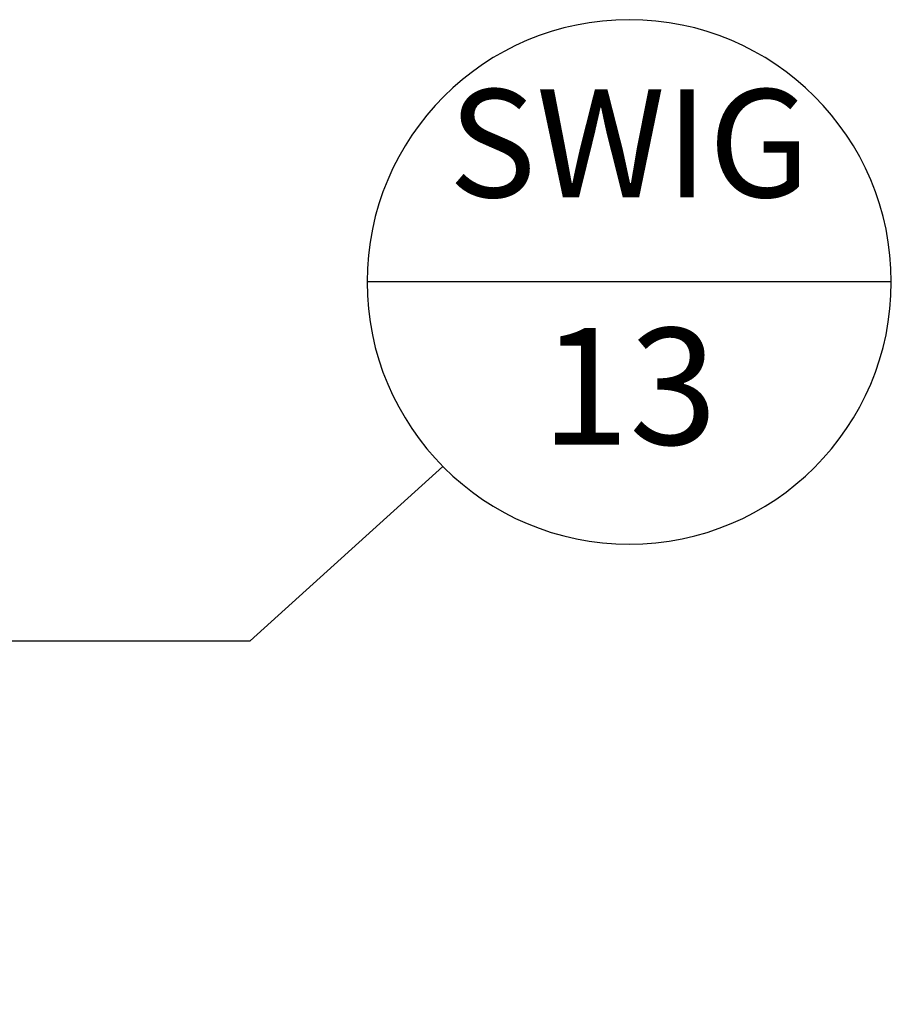
# Model space of a CAD drawing. Units: inches. Extents: x 1652 to 2621, y 1052 to 1656.
# Drawn here: x 2204 to 2229, y 1138 to 1167 of the extents above; entities that cross this region are included whole.
import ezdxf
from ezdxf.enums import TextEntityAlignment as Align

# ---------------------------------------------------------------- set-up
doc = ezdxf.new("R2010")
doc.units = ezdxf.units.IN
doc.header["$LTSCALE"] = 0.125
doc.header["$MEASUREMENT"] = 0
doc.layers.get('Defpoints').update_dxf_attribs({"color": 30})
doc.layers.add('Callout', color=5, linetype='Continuous', lineweight=30)
doc.layers.add('Dimensions', color=1, linetype='Continuous')
doc.styles.add('ARIAL', font='arial.ttf')
doc.styles.add('TEXT', font='romans.shx')
doc.dimstyles.new('Dim 48', dxfattribs={"dimscale": 48, "dimtxt": 0.09375, "dimasz": 0.09375, "dimexe": 0.09375, "dimexo": 0.09375, "dimgap": 0.0625, "dimtad": 1, "dimdec": 6, "dimdsep": 46, "dimlunit": 4, "dimtxsty": 'TEXT', "dimblk": 'ARCHTICK', "dimcen": 2.5, "dimdle": 0.09375, "dimclrd": 256, "dimclre": 256, "dimclrt": 10, "dimadec": 3, "dimazin": 0, "dimtfac": 1, "dimtdec": 6, "dimtmove": 1, "dimatfit": 3, "dimldrblk": 'NONE', "dimfxl": 1, "dimtfillclr": 256, "dimfrac": 2, "dimlwd": -1, "dimlwe": -1, "dimarcsym": 0})

# ---------------------------------------------------------------- blocks, each defined once
blk = doc.blocks.new('_ArchTick')
at = {"color": 0, "linetype": 'ByBlock', "const_width": 0.15}
blk.add_lwpolyline([(-0.5, -0.5), (0.5, 0.5)], dxfattribs=at)
blk = doc.blocks.new('*D68')
at = {"layer": 'Defpoints', "color": 0, "transparency": 16777216}
for p in [(2170.336, 1151.372), (2190.335, 1147.622), (2190.335, 1106.008)]:
    blk.add_point(p, dxfattribs=at)
at = {"layer": 'Dimensions', "transparency": 16777216}
for p, q in [((2170.336, 1146.872), (2170.336, 1101.508)), ((2190.335, 1143.122), (2190.335, 1101.508)), ((2165.836, 1106.008), (2194.835, 1106.008))]:
    blk.add_line(p, q, dxfattribs=at)
at = {"layer": 'Dimensions', "transparency": 16777216, "xscale": 4.5, "yscale": 4.5, "zscale": 4.5, "rotation": 180}
blk.add_blockref('_ArchTick', (2170.336, 1106.008), dxfattribs=at)
at = {"layer": 'Dimensions', "transparency": 16777216, "xscale": 4.5, "yscale": 4.5, "zscale": 4.5}
blk.add_blockref('_ArchTick', (2190.335, 1106.008), dxfattribs=at)
at = {"layer": 'Dimensions', "color": 10, "transparency": 16777216, "insert": (2180.575, 1103.14), "char_height": 4.5, "attachment_point": 5, "style": 'TEXT'}
blk.add_mtext('G.S.\\P\\PVARIES\\P(PENDING CALCULATIONS)', dxfattribs=at)
blk = doc.blocks.new('_None')
blk = doc.blocks.new('DETAIL-TAG')
blk.add_line((-15.188, 0), (15.188, 0))
blk.add_circle((0, 0), 15.188)
at = {"color": 7, "style": 'ARIAL'}
for tag, p in [('1', (0, 7.222)), ('3.01', (0, -6.92))]:
    blk.add_attdef(tag, text='', height=6.75, dxfattribs=at).set_placement(p, align=Align.MIDDLE)

msp = doc.modelspace()

# ---------------------------------------------------------------- linework, layer by layer
at = {"layer": 'Callout'}
for p in [(2216.1171799, 1153.6766763), (2194.3224674, 1148.6254494)]:
    msp.add_line(p, (2210.5359951, 1148.6298577), dxfattribs=at)

# ---------------------------------------------------------------- block references
ref = msp.add_blockref('DETAIL-TAG', (2221.5121702, 1159.0207495), dxfattribs=dict(at, xscale=-0.5, yscale=0.5, zscale=0.5))
ref.add_attrib('1', 'SWIG', dxfattribs={"layer": '0', "color": 7, "height": 3.125, "style": 'ARIAL'}).set_placement((2221.5121702, 1162.6318845), align=Align.MIDDLE)
ref.add_attrib('3.01', '13', dxfattribs={"layer": '0', "color": 7, "height": 3.375, "style": 'ARIAL'}).set_placement((2221.5121702, 1155.5605041), align=Align.MIDDLE)

# ---------------------------------------------------------------- dimensions: what is measured, and where the dimension line sits
at = {"layer": 'Dimensions'}
dim = msp.add_linear_dim(base=(2190.3351025, 1106.0081288), p1=(2170.336316, 1151.371908), p2=(2190.3351025, 1147.621908), text='G.S.\\X\\PVARIES\\P(PENDING CALCULATIONS)', dimstyle='Dim 48', dxfattribs=at)
dim.commit()
dim.dimension.update_dxf_attribs({"geometry": '*D68', "text_midpoint": (2180.5747681, 1103.1402459), "dimtype": 160})

doc.saveas('drawing.dxf')
